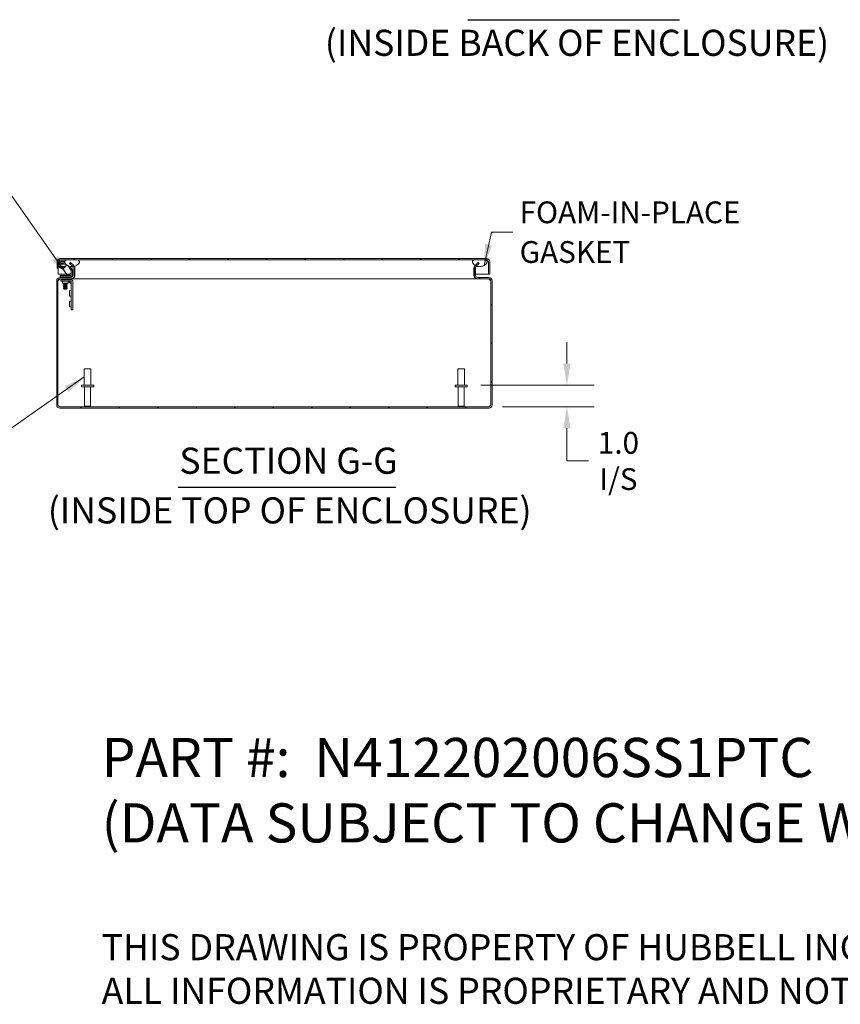
# Model space of a CAD drawing. Units: inches. Extents: x 6 to 163, y 3 to 99.
# Drawn here: x 95 to 132, y 3 to 48 of the extents above; entities that cross this region are included whole.
import ezdxf

# ---------------------------------------------------------------- set-up
doc = ezdxf.new("R2010")
doc.units = ezdxf.units.IN
doc.header["$LTSCALE"] = 10
doc.header["$MEASUREMENT"] = 0
for name, color, linetype, lineweight in [('Dimension (ANSI)', 7, 'Continuous', 5), ('Hatch (ANSI)', 7, 'Continuous', 5), ('Symbol (ANSI)', 7, 'Continuous', 5), ('Visible (ANSI)', 7, 'Continuous', 5)]:
    doc.layers.add(name, color=color, linetype=linetype, lineweight=lineweight)
doc.styles.add('DEFAULT-ANSI', font='tahoma.ttf')
doc.styles.add('Note Text (ANSI)', font='RomanS.shx')
doc.styles.add('ROMANS', font='romans.shx')
doc.styles.add('Text Style168', font='tahoma.ttf')
doc.dimstyles.new('Default (ANSI)', dxfattribs={"dimscale": 10, "dimtxt": 0.1, "dimasz": 0.098425, "dimexe": 0.125, "dimexo": 0.0625, "dimgap": 0.031496, "dimtad": 0, "dimtih": 1, "dimtoh": 1, "dimrnd": 1e-08, "dimzin": 0, "dimdsep": 46, "dimtxsty": 'ROMANS', "dimcen": 0.09, "dimdle": 0.393701, "dimclrd": 256, "dimclre": 256, "dimclrt": 256, "dimadec": 0, "dimazin": 0, "dimtfac": 1, "dimtofl": 0, "dimtmove": 0, "dimatfit": 3, "dimfxl": 1, "dimtolj": 1, "dimtzin": 0, "dimlwd": -1, "dimlwe": -1, "dimarcsym": 0})
doc.dimstyles.new('Default (ANSI)$7', dxfattribs={"dimscale": 10, "dimtxt": 0.1, "dimasz": 0.098425, "dimexe": 0.125, "dimexo": 0.0625, "dimgap": 0.031496, "dimtad": 0, "dimtih": 1, "dimtoh": 1, "dimrnd": 1e-08, "dimzin": 0, "dimdsep": 46, "dimtxsty": 'ROMANS', "dimcen": 0.09, "dimdle": 0.393701, "dimclrd": 256, "dimclre": 256, "dimclrt": 256, "dimadec": 0, "dimazin": 0, "dimtfac": 1, "dimtofl": 0, "dimtmove": 0, "dimatfit": 3, "dimfxl": 1, "dimtolj": 1, "dimtzin": 0, "dimlwd": -1, "dimlwe": -1, "dimarcsym": 0})

# ---------------------------------------------------------------- blocks, each defined once
blk = doc.blocks.new('*D12')
at = {"layer": 'Defpoints', "color": 0, "transparency": 16777216}
for p in [(115.261, 31.366), (119.838, 31.366), (116.247, 30.366)]:
    blk.add_point(p, dxfattribs=at)
at = {"layer": 'Dimension (ANSI)', "transparency": 16777216}
for p, q in [((119.838, 32.35), (119.838, 33.334)), ((115.886, 31.366), (121.088, 31.366)), ((116.872, 30.366), (121.088, 30.366)), ((119.838, 29.381), (119.838, 28.397)), ((119.838, 27.877), (119.838, 28.397)), ((120.822, 27.877), (119.838, 27.877))]:
    blk.add_line(p, q, dxfattribs=at)
for points in [[(119.674, 32.35), (120.002, 32.35), (119.838, 31.366)], [(119.674, 29.381), (120.002, 29.381), (119.838, 30.366)]]:
    blk.add_solid(points, dxfattribs=at)
at = {"layer": 'Dimension (ANSI)', "transparency": 16777216, "insert": (122.205, 27.877), "char_height": 1, "attachment_point": 5, "style": 'ROMANS'}
blk.add_mtext('\\A1;\\fromans|b0|i0;\\H1.0000;1.0\\P\\fromans|b0|i0;\\H1.0000;I/S', dxfattribs=at)

msp = doc.modelspace()

# ---------------------------------------------------------------- hatches: boundary and pattern name
at = {"layer": 'Hatch (ANSI)'}
h = msp.add_hatch(dxfattribs=at)
h.set_pattern_fill('ANSI31', color=256, scale=10, angle=90, style=0)
edge = h.paths.add_edge_path()
edge.add_line((116.232, 37.0254), (116.232, 36.4631))
edge.add_line((116.232, 36.4631), (116.291, 36.4631))
edge.add_line((116.291, 36.4631), (116.291, 37.0254))
edge.add_ellipse((116.1383, 37.0254), major_axis=(0.1527, 0), ratio=1, start_angle=0, end_angle=90)
edge.add_line((116.1383, 37.1781), (96.5688, 37.1781))
edge.add_ellipse((96.5688, 37.0254), major_axis=(0, 0.1527), ratio=1, start_angle=0, end_angle=90)
edge.add_line((96.416, 37.0254), (96.416, 36.7131))
edge.add_line((96.416, 36.7131), (96.475, 36.7131))
edge.add_line((96.475, 36.7131), (96.475, 37.0254))
edge.add_ellipse((96.5688, 37.0254), major_axis=(-0.0937, 0), ratio=1, start_angle=270, end_angle=360, ccw=False)
edge.add_line((96.5688, 37.1191), (96.8535, 37.1191))
edge.add_line((96.8535, 37.1191), (97.3573, 37.1191))
edge.add_line((97.3573, 37.1191), (115.5815, 37.1191))
edge.add_line((115.5815, 37.1191), (116.0853, 37.1191))
edge.add_line((116.0853, 37.1191), (116.1383, 37.1191))
edge.add_ellipse((116.1383, 37.0254), major_axis=(0, 0.0937), ratio=1, start_angle=270, end_angle=360, ccw=False)
h = msp.add_hatch(dxfattribs=at)
h.set_pattern_fill('ANSI31', color=256, scale=10, angle=15, style=0)
edge = h.paths.add_edge_path()
edge.add_spline(control_points=[(115.5815, 37.1191), (115.5631, 37.1114), (115.5448, 37.1013), (115.5208, 37.08), (115.5128, 37.0707), (115.5018, 37.0503), (115.4986, 37.04), (115.4962, 37.0168), (115.4977, 37.0044), (115.5062, 36.9755), (115.5155, 36.9585), (115.549, 36.9151), (115.579, 36.8896), (115.6186, 36.8658), (115.623, 36.8633), (115.6276, 36.8608)], knot_values=[-2.5466789, -2.5466789, -2.5466789, -2.5466789, -2.3643215, -2.3643215, -2.2528402, -2.2528402, -2.1526214, -2.1526214, -2.0384246, -2.0384246, -1.8773454, -1.8773454, -1.6152876, -1.6152876, -1.5835676, -1.5835676, -1.5835676, -1.5835676], degree=3, periodic=0)
edge.add_spline(control_points=[(115.6276, 36.8608), (115.6447, 36.8514), (115.6639, 36.8424), (115.6847, 36.8347)], knot_values=[-1.5835676, -1.5835676, -1.5835676, -1.5835676, -1.4638799, -1.4638799, -1.4638799, -1.4638799], degree=3, periodic=0)
edge.add_spline(control_points=[(115.6847, 36.8347), (115.7089, 36.8258), (115.7353, 36.8185), (115.8197, 36.8046), (115.8767, 36.8066), (115.9895, 36.8334), (116.0381, 36.8576), (116.1013, 36.9016), (116.1239, 36.9227), (116.1505, 36.9581), (116.1592, 36.973), (116.1681, 36.9999), (116.1701, 37.0114), (116.1694, 37.0339), (116.1669, 37.0444), (116.157, 37.0662), (116.149, 37.0765), (116.1241, 37.0999), (116.1047, 37.1108), (116.0853, 37.1191)], knot_values=[-1.4638799, -1.4638799, -1.4638799, -1.4638799, -1.3254309, -1.3254309, -1.0539756, -1.0539756, -0.7695351, -0.7695351, -0.5603969, -0.5603969, -0.4324948, -0.4324948, -0.3438911, -0.3438911, -0.260501, -0.260501, -0.1610201, -0.1610201, 0, 0, 0, 0], degree=3, periodic=0)
edge.add_line((116.0853, 37.1191), (115.5815, 37.1191))
edge = h.paths.add_edge_path()
edge.add_spline(control_points=[(96.8535, 37.1191), (96.8349, 37.1112), (96.8164, 37.1009), (96.7924, 37.0793), (96.7845, 37.07), (96.7736, 37.0496), (96.7705, 37.0394), (96.7682, 37.0162), (96.7698, 37.0039), (96.7784, 36.9752), (96.7877, 36.9582), (96.8216, 36.9147), (96.8519, 36.8892), (96.9269, 36.8445), (96.9778, 36.8233), (97.0708, 36.8082), (97.1042, 36.8068), (97.1375, 36.8093)], knot_values=[-2.5560126, -2.5560126, -2.5560126, -2.5560126, -2.3705826, -2.3705826, -2.258868, -2.258868, -2.1586548, -2.1586548, -2.0443571, -2.0443571, -1.8826408, -1.8826408, -1.6176236, -1.6176236, -1.3257012, -1.3257012, -1.1641434, -1.1641434, -1.1641434, -1.1641434], degree=3, periodic=0)
edge.add_spline(control_points=[(97.1375, 36.8093), (97.1583, 36.8109), (97.179, 36.8139), (97.1994, 36.8185)], knot_values=[-1.1641434, -1.1641434, -1.1641434, -1.1641434, -1.0630774, -1.0630774, -1.0630774, -1.0630774], degree=3, periodic=0)
edge.add_spline(control_points=[(97.1994, 36.8185), (97.2014, 36.819), (97.2033, 36.8194), (97.2624, 36.8336), (97.3107, 36.8576), (97.3735, 36.9016), (97.3961, 36.9226), (97.4226, 36.9581), (97.4313, 36.9731), (97.4402, 37.0002), (97.4421, 37.0117), (97.4413, 37.0343), (97.4389, 37.0449), (97.4289, 37.0667), (97.4209, 37.0769), (97.396, 37.1002), (97.3767, 37.111), (97.3573, 37.1191)], knot_values=[-1.0630774, -1.0630774, -1.0630774, -1.0630774, -1.0533977, -1.0533977, -0.7699695, -0.7699695, -0.5610891, -0.5610891, -0.4326512, -0.4326512, -0.3434842, -0.3434842, -0.259777, -0.259777, -0.1602931, -0.1602931, 0, 0, 0, 0], degree=3, periodic=0)
edge.add_line((97.3573, 37.1191), (96.8535, 37.1191))
h = msp.add_hatch(dxfattribs=at)
h.set_pattern_fill('ANSI31', color=256, scale=10, style=0)
edge = h.paths.add_edge_path()
edge.add_ellipse((97.0594, 36.7573), major_axis=(0.1528, 0), ratio=1, start_angle=0, end_angle=23.61468)
edge.add_ellipse((97.0594, 36.7573), major_axis=(0.14, 0.0612), ratio=1, start_angle=0, end_angle=21.38532)
edge.add_line((97.1675, 36.8654), (97.0354, 36.9974))
edge.add_line((97.0354, 36.9974), (96.9937, 36.9557))
edge.add_line((96.9937, 36.9557), (97.1257, 36.8236))
edge.add_ellipse((97.0594, 36.7573), major_axis=(0.0663, 0.0663), ratio=1, start_angle=348.65251, end_angle=360, ccw=False)
edge.add_ellipse((97.0594, 36.7573), major_axis=(0.078, 0.052), ratio=1, start_angle=326.34749, end_angle=360, ccw=False)
edge.add_line((97.1532, 36.7573), (97.1532, 36.4004))
edge.add_ellipse((97.0594, 36.4004), major_axis=(0.0938, 0), ratio=1, start_angle=270, end_angle=360, ccw=False)
edge.add_line((97.0594, 36.3066), (96.5524, 36.3066))
edge.add_ellipse((96.5524, 36.1539), major_axis=(0, 0.1528), ratio=1, start_angle=0, end_angle=90)
edge.add_line((96.3997, 36.1539), (96.3997, 30.4594))
edge.add_ellipse((96.5524, 30.4594), major_axis=(-0.1527, 0), ratio=1, start_angle=0, end_angle=90)
edge.add_line((96.5524, 30.3066), (116.2469, 30.3066))
edge.add_ellipse((116.2469, 30.4594), major_axis=(0, -0.1527), ratio=1, start_angle=0, end_angle=90)
edge.add_line((116.3997, 30.4594), (116.3997, 36.1539))
edge.add_ellipse((116.2469, 36.1539), major_axis=(0.1528, 0), ratio=1, start_angle=0, end_angle=90)
edge.add_line((116.2469, 36.3066), (115.7399, 36.3066))
edge.add_ellipse((115.7399, 36.4004), major_axis=(0, -0.0938), ratio=1, start_angle=270, end_angle=360, ccw=False)
edge.add_line((115.6462, 36.4004), (115.6462, 36.7573))
edge.add_ellipse((115.7399, 36.7573), major_axis=(-0.0938, 0), ratio=1, start_angle=315, end_angle=360, ccw=False)
edge.add_line((115.6736, 36.8236), (115.6847, 36.8347))
edge.add_line((115.6847, 36.8347), (115.8057, 36.9557))
edge.add_line((115.8057, 36.9557), (115.764, 36.9974))
edge.add_line((115.764, 36.9974), (115.6319, 36.8654))
edge.add_ellipse((115.7399, 36.7573), major_axis=(-0.108, 0.108), ratio=1, start_angle=0, end_angle=2.36638)
edge.add_ellipse((115.7399, 36.7573), major_axis=(-0.1124, 0.1035), ratio=1, start_angle=0, end_angle=42.63362)
edge.add_line((115.5872, 36.7573), (115.5872, 36.4004))
edge.add_ellipse((115.7399, 36.4004), major_axis=(-0.1528, 0), ratio=1, start_angle=0, end_angle=90)
edge.add_line((115.7399, 36.2476), (116.2469, 36.2476))
edge.add_ellipse((116.2469, 36.1539), major_axis=(0, 0.0938), ratio=1, start_angle=270, end_angle=360, ccw=False)
edge.add_line((116.3407, 36.1539), (116.3407, 30.4594))
edge.add_ellipse((116.2469, 30.4594), major_axis=(0.0937, 0), ratio=1, start_angle=270, end_angle=360, ccw=False)
edge.add_line((116.2469, 30.3656), (96.5524, 30.3656))
edge.add_ellipse((96.5524, 30.4594), major_axis=(0, -0.0937), ratio=1, start_angle=270, end_angle=360, ccw=False)
edge.add_line((96.4587, 30.4594), (96.4587, 36.1539))
edge.add_ellipse((96.5524, 36.1539), major_axis=(-0.0938, 0), ratio=1, start_angle=270, end_angle=360, ccw=False)
edge.add_line((96.5524, 36.2476), (97.0594, 36.2476))
edge.add_ellipse((97.0594, 36.4004), major_axis=(0, -0.1528), ratio=1, start_angle=0, end_angle=90)
edge.add_line((97.2122, 36.4004), (97.2122, 36.7573))

# ---------------------------------------------------------------- linework, layer by layer
at = {"layer": 'Symbol (ANSI)', "lineweight": 30}
for p, q in [((115.2821, 48.1514), (125.0027, 48.1514)), ((101.9734, 26.6691), (111.976, 26.6691))]:
    msp.add_line(p, q, dxfattribs=at)
at = {"layer": 'Visible (ANSI)'}
for p, q in [((116.1383, 37.1781), (96.5688, 37.1781)), ((96.5688, 37.1191), (116.1383, 37.1191)), ((97.3573, 37.1191), (96.8535, 37.1191)), ((116.0853, 37.1191), (115.5815, 37.1191)), ((96.416, 37.0254), (96.416, 36.7131)), ((96.416, 36.7131), (96.475, 36.7131)), ((96.475, 36.7131), (96.475, 37.0254)), ((96.4757, 37.0254), (96.4757, 36.4631)), ((96.4761, 37.0315), (96.4968, 36.9142)), ((96.5248, 36.7687), (96.5262, 36.7952)), ((96.5458, 36.7676), (96.5248, 36.7687)), ((96.5467, 36.9716), (96.5343, 37.0417)), ((96.5497, 37.0601), (96.7792, 37.0601)), ((96.5862, 36.8119), (96.5862, 36.8113)), ((96.7041, 36.9514), (96.7543, 36.9243)), ((96.7783, 36.9784), (96.7322, 37.0033)), ((96.828, 36.8844), (96.9282, 36.8303)), ((96.943, 36.8166), (97.063, 36.6318)), ((97.0354, 36.9974), (96.9937, 36.9557)), ((96.9937, 36.9557), (97.1257, 36.8236)), ((97.1125, 36.664), (97.0122, 36.8185)), ((97.1675, 36.8654), (97.0354, 36.9974)), ((97.1383, 36.8081), (97.1057, 36.8081)), ((97.1532, 36.7573), (97.1532, 36.4004)), ((97.2321, 36.8081), (97.2035, 36.8081)), ((97.2122, 36.4004), (97.2122, 36.7573)), ((97.233, 36.4004), (97.233, 36.7573)), ((115.5663, 36.7573), (115.5663, 36.4004)), ((115.5872, 36.7573), (115.5872, 36.4004)), ((115.764, 36.9974), (115.6319, 36.8654)), ((115.6462, 36.4004), (115.6462, 36.7573)), ((115.833, 36.8081), (115.6611, 36.8081)), ((115.6736, 36.8236), (115.8057, 36.9557)), ((115.8057, 36.9557), (115.764, 36.9974)), ((116.2313, 37.0254), (116.2313, 36.4631)), ((116.232, 37.0254), (116.232, 36.4631)), ((116.291, 36.4631), (116.291, 37.0254)), ((96.4757, 36.4631), (97.0161, 36.4631)), ((97.0594, 36.3066), (96.5524, 36.3066)), ((96.5524, 36.2476), (97.0594, 36.2476)), ((96.6907, 36.3967), (96.5657, 36.3967)), ((96.5657, 36.3376), (96.5657, 36.3967)), ((96.5657, 36.3376), (96.6907, 36.3376)), ((96.7216, 36.2016), (96.5966, 36.2016)), ((96.5966, 36.1307), (96.5966, 36.2016)), ((96.6986, 36.3066), (96.6717, 36.3376)), ((97.0427, 36.3967), (96.6907, 36.3967)), ((96.6907, 36.3376), (97.0427, 36.3376)), ((96.7177, 36.2476), (96.7177, 36.2473)), ((96.8817, 36.2473), (96.7177, 36.2473)), ((96.7344, 36.2383), (96.7177, 36.2473)), ((96.7344, 36.2313), (96.7177, 36.2223)), ((96.7177, 36.2223), (96.8817, 36.2223)), ((96.7177, 36.2223), (96.7177, 36.2173)), ((96.8817, 36.2173), (96.7177, 36.2173)), ((96.7344, 36.2083), (96.7177, 36.2173)), ((96.7216, 36.2016), (97.0569, 36.2016)), ((96.865, 36.2383), (96.7344, 36.2383)), ((96.7344, 36.2313), (96.7344, 36.2383)), ((96.865, 36.2313), (96.7344, 36.2313)), ((96.865, 36.2083), (96.7344, 36.2083)), ((96.7344, 36.2016), (96.7344, 36.2083)), ((96.865, 36.2383), (96.8817, 36.2473)), ((96.865, 36.2313), (96.865, 36.2383)), ((96.865, 36.2313), (96.8817, 36.2223)), ((96.865, 36.2083), (96.8817, 36.2173)), ((96.865, 36.2016), (96.865, 36.2083)), ((96.8817, 36.2476), (96.8817, 36.2473)), ((96.8817, 36.2223), (96.8817, 36.2173)), ((96.9008, 36.3066), (96.9277, 36.3376)), ((96.9643, 36.4113), (97.055, 36.502)), ((97.042, 36.4631), (97.042, 36.4631)), ((97.0594, 36.2476), (97.0803, 36.2476)), ((97.0696, 36.6095), (97.0696, 36.4236)), ((97.0803, 36.2476), (97.0803, 36.249)), ((115.7191, 36.2476), (97.0803, 36.2476)), ((97.1287, 36.4236), (97.1287, 36.6095)), ((97.1287, 36.4631), (97.1532, 36.4631)), ((97.2122, 36.4631), (97.233, 36.4631)), ((115.5663, 36.4631), (115.5872, 36.4631)), ((115.6462, 36.4631), (116.2313, 36.4631)), ((115.7191, 36.249), (115.7191, 36.2476)), ((115.7399, 36.2476), (115.7191, 36.2476)), ((116.2469, 36.3066), (115.7399, 36.3066)), ((115.7399, 36.2476), (116.2469, 36.2476)), ((116.232, 36.4631), (116.291, 36.4631)), ((96.3997, 36.1539), (96.3997, 30.4594)), ((96.4587, 30.4594), (96.4587, 36.1539)), ((96.4594, 30.4594), (96.4594, 36.1539)), ((96.5966, 36.1307), (96.7216, 36.1307)), ((96.6747, 36.0526), (96.6747, 36.0839)), ((96.6747, 36.0526), (96.9247, 36.0526)), ((96.7344, 36.0513), (96.7177, 36.0423)), ((96.7177, 36.0423), (96.8817, 36.0423)), ((96.7177, 36.0423), (96.7177, 36.0373)), ((96.8817, 36.0373), (96.7177, 36.0373)), ((96.7344, 36.0283), (96.7177, 36.0373)), ((96.7344, 36.0213), (96.7177, 36.0123)), ((96.7177, 36.0123), (96.8817, 36.0123)), ((96.7177, 36.0123), (96.7177, 36.0073)), ((96.8817, 36.0073), (96.7177, 36.0073)), ((96.7344, 35.9983), (96.7177, 36.0073)), ((96.7344, 35.9913), (96.7177, 35.9823)), ((96.7177, 35.9823), (96.8817, 35.9823)), ((96.7177, 35.9823), (96.7177, 35.9773)), ((96.8817, 35.9773), (96.7177, 35.9773)), ((96.7344, 35.9683), (96.7177, 35.9773)), ((96.7344, 35.9613), (96.7177, 35.9523)), ((96.7177, 35.9523), (96.8817, 35.9523)), ((96.7177, 35.9523), (96.7177, 35.9473)), ((96.8817, 35.9473), (96.7177, 35.9473)), ((96.7344, 35.9383), (96.7177, 35.9473)), ((96.7344, 35.9313), (96.7177, 35.9223)), ((96.7177, 35.9223), (96.8817, 35.9223)), ((96.7177, 35.9223), (96.7177, 35.9173)), ((96.8817, 35.9173), (96.7177, 35.9173)), ((96.7344, 35.9083), (96.7177, 35.9173)), ((96.7344, 35.9013), (96.7177, 35.8923)), ((96.7177, 35.8923), (96.8817, 35.8923)), ((96.7177, 35.8923), (96.7177, 35.8873)), ((96.8817, 35.8873), (96.7177, 35.8873)), ((96.7344, 35.8783), (96.7177, 35.8873)), ((96.7344, 35.8713), (96.7177, 35.8623)), ((96.7177, 35.8623), (96.8817, 35.8623)), ((96.7177, 35.8623), (96.7177, 35.8573)), ((96.8817, 35.8573), (96.7177, 35.8573)), ((96.7344, 35.8483), (96.7177, 35.8573)), ((96.7344, 35.8413), (96.7177, 35.8323)), ((96.7177, 35.8323), (96.8817, 35.8323)), ((96.7177, 35.8323), (96.7177, 35.8273)), ((96.8817, 35.8273), (96.7177, 35.8273)), ((96.7344, 35.8183), (96.7177, 35.8273)), ((96.7344, 35.8113), (96.7177, 35.8023)), ((96.7177, 35.8023), (96.8817, 35.8023)), ((96.7177, 35.8023), (96.7177, 35.7973)), ((96.8817, 35.7973), (96.7177, 35.7973)), ((96.7344, 35.7883), (96.7177, 35.7973)), ((97.0569, 36.1307), (96.7216, 36.1307)), ((96.7344, 35.7813), (96.7297, 35.7788)), ((96.8697, 35.7788), (96.7297, 35.7788)), ((96.7368, 35.7717), (96.7297, 35.7788)), ((96.7344, 36.0513), (96.7344, 36.0526)), ((96.865, 36.0513), (96.7344, 36.0513)), ((96.865, 36.0283), (96.7344, 36.0283)), ((96.7344, 36.0213), (96.7344, 36.0283)), ((96.865, 36.0213), (96.7344, 36.0213)), ((96.865, 35.9983), (96.7344, 35.9983)), ((96.7344, 35.9913), (96.7344, 35.9983)), ((96.865, 35.9913), (96.7344, 35.9913)), ((96.865, 35.9683), (96.7344, 35.9683)), ((96.7344, 35.9613), (96.7344, 35.9683)), ((96.865, 35.9613), (96.7344, 35.9613)), ((96.865, 35.9383), (96.7344, 35.9383)), ((96.7344, 35.9313), (96.7344, 35.9383)), ((96.865, 35.9313), (96.7344, 35.9313)), ((96.865, 35.9083), (96.7344, 35.9083)), ((96.7344, 35.9013), (96.7344, 35.9083)), ((96.865, 35.9013), (96.7344, 35.9013)), ((96.865, 35.8783), (96.7344, 35.8783)), ((96.7344, 35.8713), (96.7344, 35.8783)), ((96.865, 35.8713), (96.7344, 35.8713)), ((96.865, 35.8483), (96.7344, 35.8483)), ((96.7344, 35.8413), (96.7344, 35.8483)), ((96.865, 35.8413), (96.7344, 35.8413)), ((96.865, 35.8183), (96.7344, 35.8183)), ((96.7344, 35.8113), (96.7344, 35.8183)), ((96.865, 35.8113), (96.7344, 35.8113)), ((96.865, 35.7883), (96.7344, 35.7883)), ((96.7344, 35.7813), (96.7344, 35.7883)), ((96.865, 35.7813), (96.7344, 35.7813)), ((96.7368, 35.7717), (96.8626, 35.7717)), ((96.8626, 35.7717), (96.8697, 35.7788)), ((96.865, 36.0513), (96.865, 36.0526)), ((96.865, 36.0513), (96.8817, 36.0423)), ((96.865, 36.0283), (96.8817, 36.0373)), ((96.865, 36.0213), (96.865, 36.0283)), ((96.865, 36.0213), (96.8817, 36.0123)), ((96.865, 35.9983), (96.8817, 36.0073)), ((96.865, 35.9913), (96.865, 35.9983)), ((96.865, 35.9913), (96.8817, 35.9823)), ((96.865, 35.9683), (96.8817, 35.9773)), ((96.865, 35.9613), (96.865, 35.9683)), ((96.865, 35.9613), (96.8817, 35.9523)), ((96.865, 35.9383), (96.8817, 35.9473)), ((96.865, 35.9313), (96.865, 35.9383)), ((96.865, 35.9313), (96.8817, 35.9223)), ((96.865, 35.9083), (96.8817, 35.9173)), ((96.865, 35.9013), (96.865, 35.9083)), ((96.865, 35.9013), (96.8817, 35.8923)), ((96.865, 35.8783), (96.8817, 35.8873)), ((96.865, 35.8713), (96.865, 35.8783)), ((96.865, 35.8713), (96.8817, 35.8623)), ((96.865, 35.8483), (96.8817, 35.8573)), ((96.865, 35.8413), (96.865, 35.8483)), ((96.865, 35.8413), (96.8817, 35.8323)), ((96.865, 35.8183), (96.8817, 35.8273)), ((96.865, 35.8113), (96.865, 35.8183)), ((96.865, 35.8113), (96.8817, 35.8023)), ((96.865, 35.7883), (96.8817, 35.7973)), ((96.865, 35.7813), (96.865, 35.7883)), ((96.865, 35.7813), (96.8697, 35.7788)), ((96.8817, 36.0423), (96.8817, 36.0373)), ((96.8817, 36.0123), (96.8817, 36.0073)), ((96.8817, 35.9823), (96.8817, 35.9773)), ((96.8817, 35.9523), (96.8817, 35.9473)), ((96.8817, 35.9223), (96.8817, 35.9173)), ((96.8817, 35.8923), (96.8817, 35.8873)), ((96.8817, 35.8623), (96.8817, 35.8573)), ((96.8817, 35.8323), (96.8817, 35.8273)), ((96.8817, 35.8023), (96.8817, 35.7973)), ((96.9247, 36.0526), (96.9247, 36.0839)), ((97.0726, 36.0092), (96.9543, 36.1275)), ((97.0726, 34.9516), (97.0726, 36.1151)), ((97.1434, 36.1151), (97.1434, 34.9516)), ((116.34, 30.4594), (116.34, 36.1539)), ((116.3407, 36.1539), (116.3407, 30.4594)), ((116.3997, 30.4594), (116.3997, 36.1539)), ((96.9944, 35.7016), (96.9944, 35.4516)), ((96.9944, 35.7016), (97.0257, 35.7016)), ((96.9944, 35.4516), (97.0257, 35.4516)), ((96.9944, 35.2016), (96.9944, 34.9516)), ((96.9944, 35.2016), (97.0257, 35.2016)), ((96.9944, 34.9516), (97.0257, 34.9516)), ((97.0726, 34.9516), (97.0726, 34.8266)), ((97.1434, 34.8266), (97.1434, 34.9516)), ((97.1434, 34.8266), (97.0726, 34.8266)), ((97.6697, 32.1156), (97.9697, 32.1156)), ((97.6697, 31.3656), (97.6697, 32.1156)), ((97.9697, 31.3656), (97.9697, 32.1156)), ((114.8297, 32.1156), (115.1297, 32.1156)), ((114.8297, 31.3656), (114.8297, 32.1156)), ((115.1297, 31.3656), (115.1297, 32.1156)), ((97.5382, 31.3656), (98.1012, 31.3656)), ((97.5382, 31.2806), (97.5382, 31.3656)), ((97.5382, 31.2806), (98.1012, 31.2806)), ((97.6822, 30.4006), (97.6822, 31.2806)), ((97.9572, 30.4006), (97.9572, 31.2806)), ((98.1012, 31.2806), (98.1012, 31.3656)), ((114.6982, 31.3656), (115.2612, 31.3656)), ((114.6982, 31.2806), (114.6982, 31.3656)), ((114.6982, 31.2806), (115.2612, 31.2806)), ((114.8422, 30.4006), (114.8422, 31.2806)), ((115.1172, 30.4006), (115.1172, 31.2806)), ((115.2612, 31.2806), (115.2612, 31.3656)), ((116.2469, 30.3656), (96.5524, 30.3656)), ((97.6822, 30.4006), (97.9572, 30.4006)), ((97.7172, 30.3656), (97.6822, 30.4006)), ((97.9222, 30.3656), (97.9572, 30.4006)), ((114.8422, 30.4006), (115.1172, 30.4006)), ((114.8772, 30.3656), (114.8422, 30.4006)), ((115.0822, 30.3656), (115.1172, 30.4006)), ((96.5524, 30.3066), (116.2469, 30.3066))]:
    msp.add_line(p, q, dxfattribs=at)
for centre, radius, start, end in [((96.5688, 37.0254), 0.1527, 90, 180), ((96.5688, 37.0254), 0.0937, 90, 180), ((116.1383, 37.0254), 0.1527, 0, 90), ((116.1383, 37.0254), 0.0937, 0, 90), ((96.5497, 37.0444), 0.0747, 186.91532, 190), ((96.6597, 36.8691), 0.1526, 61.61212, 158.8681), ((96.6597, 36.8691), 0.1526, 201.1319, 338.8681), ((96.5497, 37.0444), 0.0156, 90, 190), ((96.6597, 36.8691), 0.0935, 61.61212, 142.37459), ((96.6597, 36.8691), 0.0935, 217.62541, 322.37459), ((96.8234, 36.8238), 0.2953, 126.8699, 142.17347), ((96.8234, 36.8238), 0.2362, 145.6111, 147.08112), ((96.8234, 36.8238), 0.2362, 101.36668, 124.43575), ((96.6597, 36.8691), 0.0935, 37.62541, 61.61212), ((96.9087, 36.7943), 0.0409, 33, 61.61212), ((97.0287, 36.6095), 0.1, 0, 33), ((97.0594, 36.7573), 0.0938, 0, 45), ((97.0594, 36.7573), 0.1528, 0, 45), ((115.7399, 36.7573), 0.1528, 135, 180), ((115.7399, 36.7573), 0.0938, 135, 180), ((96.5524, 36.1539), 0.1528, 90, 180), ((96.5524, 36.1539), 0.0938, 90, 180), ((96.9289, 36.4467), 0.05, 270, 315), ((97.0427, 36.4236), 0.086, 270, 0), ((97.0427, 36.4236), 0.0269, 270, 0), ((97.0196, 36.5374), 0.05, 315, 0), ((97.0569, 36.1151), 0.0865, 0, 90), ((97.0594, 36.4004), 0.0938, 270, 0), ((97.0594, 36.4004), 0.1528, 270, 0), ((97.0287, 36.6095), 0.0409, 0, 33), ((97.0803, 36.4004), 0.1528, 270, 298.50186), ((97.0803, 36.4004), 0.1528, 298.50186, 307.861), ((97.0803, 36.4004), 0.1528, 307.861, 329.70497), ((97.0803, 36.4004), 0.1528, 329.70497, 0), ((115.7191, 36.4004), 0.1527, 180, 210.29503), ((115.7399, 36.4004), 0.1528, 180, 270), ((115.7191, 36.4004), 0.1527, 210.29503, 232.139), ((115.7191, 36.4004), 0.1527, 232.139, 241.49814), ((115.7399, 36.4004), 0.0938, 180, 270), ((115.7191, 36.4004), 0.1527, 241.49814, 270), ((116.2469, 36.1539), 0.1528, 0, 90), ((116.2469, 36.1539), 0.0938, 0, 90), ((96.6278, 36.0839), 0.0469, 0, 90), ((96.9716, 36.0839), 0.0469, 90, 180), ((97.0257, 35.7485), 0.0469, 270, 0), ((97.0569, 36.1151), 0.0156, 0, 90), ((97.0257, 35.4047), 0.0469, 0, 90), ((97.0257, 35.2485), 0.0469, 270, 0), ((97.0257, 34.9047), 0.0469, 0, 90), ((96.5524, 30.4594), 0.1527, 180, 270), ((96.5524, 30.4594), 0.0937, 180, 270), ((116.2469, 30.4594), 0.1527, 270, 0), ((116.2469, 30.4594), 0.0937, 270, 0)]:
    msp.add_arc(centre, radius, start, end, dxfattribs=at)
for points, knots in [([(96.8535, 37.1191), (96.8349, 37.1112), (96.8164, 37.1009), (96.7924, 37.0793), (96.7845, 37.07), (96.7736, 37.0496), (96.7705, 37.0394), (96.7682, 37.0162), (96.7698, 37.0039), (96.7784, 36.9752), (96.7877, 36.9582), (96.8216, 36.9147), (96.8519, 36.8892), (96.9269, 36.8445), (96.9778, 36.8233), (97.0935, 36.8046), (97.1503, 36.8067), (97.2624, 36.8336), (97.3107, 36.8576), (97.3735, 36.9016), (97.3961, 36.9226), (97.4226, 36.9581), (97.4313, 36.9731), (97.4402, 37.0002), (97.4421, 37.0117), (97.4413, 37.0343), (97.4389, 37.0449), (97.4289, 37.0667), (97.4209, 37.0769), (97.396, 37.1002), (97.3767, 37.111), (97.3573, 37.1191)], [-2.5560126, -2.5560126, -2.5560126, -2.5560126, -2.3705826, -2.3705826, -2.258868, -2.258868, -2.1586548, -2.1586548, -2.0443571, -2.0443571, -1.8826408, -1.8826408, -1.6176236, -1.6176236, -1.3257012, -1.3257012, -1.0533977, -1.0533977, -0.7699695, -0.7699695, -0.5610891, -0.5610891, -0.4326512, -0.4326512, -0.3434842, -0.3434842, -0.259777, -0.259777, -0.1602931, -0.1602931, 0, 0, 0, 0]), ([(115.5815, 37.1191), (115.5631, 37.1114), (115.5448, 37.1013), (115.5208, 37.08), (115.5128, 37.0707), (115.5018, 37.0503), (115.4986, 37.04), (115.4962, 37.0168), (115.4977, 37.0044), (115.5062, 36.9755), (115.5155, 36.9585), (115.549, 36.9151), (115.579, 36.8896), (115.6534, 36.845), (115.7042, 36.8236), (115.8197, 36.8046), (115.8767, 36.8066), (115.9895, 36.8334), (116.0381, 36.8576), (116.1013, 36.9016), (116.1239, 36.9227), (116.1505, 36.9581), (116.1592, 36.973), (116.1681, 36.9999), (116.1701, 37.0114), (116.1694, 37.0339), (116.1669, 37.0444), (116.157, 37.0662), (116.149, 37.0765), (116.1241, 37.0999), (116.1047, 37.1108), (116.0853, 37.1191)], [-2.5466789, -2.5466789, -2.5466789, -2.5466789, -2.3643215, -2.3643215, -2.2528402, -2.2528402, -2.1526214, -2.1526214, -2.0384246, -2.0384246, -1.8773454, -1.8773454, -1.6152876, -1.6152876, -1.3254309, -1.3254309, -1.0539756, -1.0539756, -0.7695351, -0.7695351, -0.5603969, -0.5603969, -0.4324948, -0.4324948, -0.3438911, -0.3438911, -0.260501, -0.260501, -0.1610201, -0.1610201, 0, 0, 0, 0]), ([(116.1383, 37.1191), (116.1605, 37.1191), (116.1828, 37.0974), (116.205, 37.0656), (116.2138, 37.0531), (116.2225, 37.0392), (116.2313, 37.0254)], [0, 0, 0, 0, 1.1271971, 1.1271971, 1.1271971, 1.5707963, 1.5707963, 1.5707963, 1.5707963]), ([(96.4999, 36.8141), (96.4939, 36.8314), (96.4908, 36.8499), (96.4906, 36.887), (96.4937, 36.9062), (96.4999, 36.9241)], [0, 0, 0, 0, 0.13918808, 0.13918808, 0.28328017, 0.28328017, 0.28328017, 0.28328017]), ([(96.4999, 36.9241), (96.4999, 36.9241), (96.5014, 36.9241), (96.5092, 36.9241), (96.5172, 36.9241), (96.5369, 36.9241), (96.5472, 36.9241), (96.5714, 36.9241), (96.5825, 36.9241), (96.5996, 36.9241), (96.6084, 36.9241), (96.6285, 36.9241), (96.6406, 36.9241), (96.6545, 36.9241), (96.6571, 36.9241), (96.6597, 36.9241)], [0.42402656, 0.42402656, 0.42402656, 0.42402656, 0.55765721, 0.55765721, 0.75493808, 0.75493808, 0.89621291, 0.89621291, 1.02240189, 1.02240189, 1.14336763, 1.14336763, 1.30135657, 1.30135657, 1.3374969, 1.3374969, 1.3374969, 1.3374969]), ([(96.6597, 36.8141), (96.6571, 36.8141), (96.6545, 36.8141), (96.6405, 36.8141), (96.6285, 36.8141), (96.6084, 36.8141), (96.5996, 36.8141), (96.5824, 36.8141), (96.5714, 36.8141), (96.5472, 36.8141), (96.5369, 36.8141), (96.5172, 36.8141), (96.5091, 36.8141), (96.5014, 36.8141), (96.4999, 36.8141), (96.4999, 36.8141)], [0, 0, 0, 0, 0.01987028, 0.01987028, 0.10623361, 0.10623361, 0.17236912, 0.17236912, 0.24137513, 0.24137513, 0.31856523, 0.31856523, 0.42642835, 0.42642835, 0.49924393, 0.49924393, 0.49924393, 0.49924393]), ([(96.5537, 36.9241), (96.5641, 36.9242), (96.5729, 36.9244), (96.5862, 36.926), (96.591, 36.9273), (96.5927, 36.9292), (96.5927, 36.9292), (96.5927, 36.9292)], [0.61746531, 0.61746531, 0.61746531, 0.61746531, 0.72242676, 0.72242676, 0.82703513, 0.82703513, 0.82736394, 0.82736394, 0.82736394, 0.82736394]), ([(96.5927, 36.809), (96.5919, 36.8099), (96.5904, 36.8107), (96.584, 36.8127), (96.5772, 36.8134), (96.5641, 36.814), (96.5591, 36.8141), (96.5537, 36.8141)], [0.85111276, 0.85111276, 0.85111276, 0.85111276, 0.90093431, 0.90093431, 1.00620864, 1.00620864, 1.06107454, 1.06107454, 1.06107454, 1.06107454]), ([(96.7267, 36.9292), (96.7258, 36.9302), (96.7248, 36.9312), (96.721, 36.9351), (96.7174, 36.9385), (96.7073, 36.9458), (96.701, 36.9498), (96.6872, 36.9549), (96.6823, 36.9564), (96.6716, 36.9585), (96.6655, 36.9591), (96.6538, 36.9591), (96.6478, 36.9585), (96.637, 36.9564), (96.6322, 36.9549), (96.6184, 36.9498), (96.6121, 36.9458), (96.602, 36.9385), (96.5984, 36.9351), (96.5945, 36.9312), (96.5935, 36.9302), (96.5927, 36.9292)], [-0.91422186, -0.91422186, -0.91422186, -0.91422186, -0.86484107, -0.86484107, -0.75049363, -0.75049363, -0.63614619, -0.63614619, -0.59145708, -0.59145708, -0.54676797, -0.54676797, -0.50207886, -0.50207886, -0.45738975, -0.45738975, -0.34304231, -0.34304231, -0.22869488, -0.22869488, -0.17931408, -0.17931408, -0.17931408, -0.17931408]), ([(96.5927, 36.809), (96.5935, 36.8081), (96.5945, 36.807), (96.5984, 36.8031), (96.602, 36.7998), (96.6121, 36.7925), (96.6184, 36.7885), (96.6322, 36.7833), (96.637, 36.7818), (96.6478, 36.7797), (96.6538, 36.7791), (96.6655, 36.7791), (96.6716, 36.7797), (96.6823, 36.7818), (96.6872, 36.7833), (96.701, 36.7885), (96.7073, 36.7925), (96.7174, 36.7998), (96.721, 36.8031), (96.7248, 36.807), (96.7258, 36.8081), (96.7267, 36.809)], [-0.91422186, -0.91422186, -0.91422186, -0.91422186, -0.86484107, -0.86484107, -0.75049363, -0.75049363, -0.63614619, -0.63614619, -0.59145708, -0.59145708, -0.54676797, -0.54676797, -0.50207886, -0.50207886, -0.45738975, -0.45738975, -0.34304231, -0.34304231, -0.22869488, -0.22869488, -0.17931408, -0.17931408, -0.17931408, -0.17931408]), ([(96.6597, 36.9241), (96.6623, 36.9241), (96.6649, 36.9241), (96.6788, 36.9241), (96.6909, 36.9241), (96.711, 36.9241), (96.7198, 36.9241), (96.7369, 36.9241), (96.748, 36.9241), (96.7722, 36.9241), (96.7825, 36.9241), (96.8022, 36.9241), (96.8102, 36.9241), (96.8152, 36.9241), (96.8155, 36.9241), (96.8158, 36.9241)], [0, 0, 0, 0, 0.01987028, 0.01987028, 0.10623361, 0.10623361, 0.17236912, 0.17236912, 0.24137513, 0.24137513, 0.31856523, 0.31856523, 0.42642835, 0.42642835, 0.43407382, 0.43407382, 0.43407382, 0.43407382]), ([(96.8195, 36.8141), (96.8195, 36.8141), (96.818, 36.8141), (96.8102, 36.8141), (96.8021, 36.8141), (96.7825, 36.8141), (96.7722, 36.8141), (96.7479, 36.8141), (96.7369, 36.8141), (96.7197, 36.8141), (96.711, 36.8141), (96.6909, 36.8141), (96.6788, 36.8141), (96.6649, 36.8141), (96.6623, 36.8141), (96.6597, 36.8141)], [0.42402656, 0.42402656, 0.42402656, 0.42402656, 0.55765721, 0.55765721, 0.75493808, 0.75493808, 0.89621291, 0.89621291, 1.02240189, 1.02240189, 1.14336763, 1.14336763, 1.30135657, 1.30135657, 1.3374969, 1.3374969, 1.3374969, 1.3374969]), ([(96.7267, 36.9292), (96.7275, 36.9283), (96.729, 36.9275), (96.7353, 36.9256), (96.7422, 36.9248), (96.7553, 36.9242), (96.7602, 36.9241), (96.7656, 36.9241)], [0.85111276, 0.85111276, 0.85111276, 0.85111276, 0.90093431, 0.90093431, 1.00620864, 1.00620864, 1.06107454, 1.06107454, 1.06107454, 1.06107454]), ([(96.7656, 36.8141), (96.7553, 36.8141), (96.7465, 36.8138), (96.7331, 36.8122), (96.7284, 36.8109), (96.7267, 36.809), (96.7267, 36.809), (96.7267, 36.809)], [0.61746531, 0.61746531, 0.61746531, 0.61746531, 0.72242676, 0.72242676, 0.82703513, 0.82703513, 0.82736394, 0.82736394, 0.82736394, 0.82736394]), ([(96.8213, 36.9185), (96.8261, 36.9028), (96.8286, 36.8864), (96.8288, 36.8512), (96.8256, 36.832), (96.8195, 36.8141)], [0.01509592, 0.01509592, 0.01509592, 0.01509592, 0.13918808, 0.13918808, 0.28328017, 0.28328017, 0.28328017, 0.28328017]), ([(96.4594, 36.1539), (96.4866, 36.1891), (96.5139, 36.2234), (96.5411, 36.2385), (96.5519, 36.2445), (96.5626, 36.2476), (96.5733, 36.2476)], [0, 0, 0, 0, 1.1271971, 1.1271971, 1.1271971, 1.5707963, 1.5707963, 1.5707963, 1.5707963]), ([(116.34, 36.1539), (116.3127, 36.1891), (116.2855, 36.2234), (116.2582, 36.2385), (116.2475, 36.2445), (116.2368, 36.2476), (116.2261, 36.2476)], [0, 0, 0, 0, 1.1271971, 1.1271971, 1.1271971, 1.5707963, 1.5707963, 1.5707963, 1.5707963]), ([(96.5524, 30.3656), (96.5302, 30.3656), (96.5079, 30.3873), (96.4857, 30.4191), (96.4769, 30.4316), (96.4682, 30.4455), (96.4594, 30.4594)], [0, 0, 0, 0, 1.1271971, 1.1271971, 1.1271971, 1.5707963, 1.5707963, 1.5707963, 1.5707963]), ([(116.2469, 30.3656), (116.2692, 30.3656), (116.2915, 30.3873), (116.3137, 30.4191), (116.3225, 30.4316), (116.3312, 30.4455), (116.34, 30.4594)], [0, 0, 0, 0, 1.1271971, 1.1271971, 1.1271971, 1.5707963, 1.5707963, 1.5707963, 1.5707963])]:
    msp.add_open_spline(points, degree=3, knots=knots, dxfattribs=at)
for points in [[(96.4767, 37.028), (96.4764, 37.0271), (96.4761, 37.0262), (96.4757, 37.0254)], [(96.4769, 37.0272), (96.4765, 37.0266), (96.4761, 37.026), (96.4757, 37.0254)], [(96.5537, 36.9241), (96.5529, 36.9241), (96.5522, 36.9241), (96.5514, 36.9241)], [(96.5514, 36.8141), (96.5522, 36.8141), (96.5529, 36.8141), (96.5537, 36.8141)], [(96.768, 36.9241), (96.7672, 36.9241), (96.7664, 36.9241), (96.7656, 36.9241)], [(96.7656, 36.8141), (96.7664, 36.8141), (96.7672, 36.8141), (96.768, 36.8141)], [(97.233, 36.7573), (97.2291, 36.7717), (97.2198, 36.7856), (97.2068, 36.7977)], [(97.2157, 36.8078), (97.224, 36.792), (97.2301, 36.775), (97.233, 36.7573)], [(115.5663, 36.7573), (115.5698, 36.7778), (115.5773, 36.7974), (115.5879, 36.8152)], [(115.5926, 36.7977), (115.5796, 36.7856), (115.5703, 36.7717), (115.5663, 36.7573)], [(116.2313, 37.0254), (116.2225, 37.0481), (116.2137, 37.0707), (116.2048, 37.0912)], [(96.4969, 36.2294), (96.4844, 36.2065), (96.4719, 36.1802), (96.4594, 36.1539)], [(97.0429, 36.3984), (97.0429, 36.3984), (97.0429, 36.3984), (97.0429, 36.3984)], [(97.0679, 36.4234), (97.0679, 36.4234), (97.0679, 36.4234), (97.0679, 36.4234)], [(97.2122, 36.3531), (97.2088, 36.3495), (97.2051, 36.3461), (97.201, 36.3429)], [(97.233, 36.4004), (97.233, 36.3838), (97.2257, 36.3673), (97.2122, 36.3531)], [(115.5663, 36.4004), (115.5663, 36.3838), (115.5736, 36.3673), (115.5872, 36.3531)], [(115.5872, 36.3531), (115.5906, 36.3495), (115.5943, 36.3461), (115.5984, 36.3429)], [(116.34, 36.1539), (116.3275, 36.1802), (116.315, 36.2063), (116.3025, 36.2292)], [(96.4594, 30.4594), (96.4682, 30.4366), (96.477, 30.414), (96.4859, 30.3935)], [(116.3135, 30.3934), (116.3223, 30.4139), (116.3312, 30.4366), (116.34, 30.4594)]]:
    msp.add_open_spline(points, degree=3, dxfattribs=at)

# ---------------------------------------------------------------- texts
at = {"layer": 'Symbol (ANSI)', "char_height": 1.2, "attachment_point": 7}
for s, insert, style in [('(INSIDE BACK OF ENCLOSURE)', (108.7189, 46.114), 'DEFAULT-ANSI'), ('SECTION G-G', (102.0349, 26.9138), 'Text Style168'), ('(INSIDE TOP OF ENCLOSURE)', (95.9923, 24.6318), 'DEFAULT-ANSI')]:
    msp.add_mtext(s, dxfattribs=dict(at, insert=insert, style=style))
at = {"layer": 'Symbol (ANSI)'}
for s, insert, char_height, width, attachment_point, line_spacing_factor, style in [('{\\fRomanS|b0|i0;\\H1.0000;FOAM-IN-PLACE\\P\\fRomanS|b0|i0;\\H1.0000;GASKET}', (117.6663, 38.3893), 1, 12.796327, 4, 1.093904, 'ROMANS'), ('{\\fRomanS|b0|i0|c0|p2;\\H1.5x;PART #:  N412202006SS1PTC\\P(DATA SUBJECT TO CHANGE WITHOUT NOTICE.)\\P\\P\\H0.66667x;THIS DRAWING IS PROPERTY OF HUBBELL INC. WIEGMANN\\PALL INFORMATION IS PROPRIETARY AND NOT TO BE DUPLICATED }', (98.4659, 15.1532), 1.2, 69.965595, 1, 1.001567, 'Note Text (ANSI)')]:
    msp.add_mtext(s, dxfattribs=dict(at, insert=insert, char_height=char_height, width=width, attachment_point=attachment_point, line_spacing_factor=line_spacing_factor, style=style))

# ---------------------------------------------------------------- dimensions: what is measured, and where the dimension line sits
at = {"layer": 'Dimension (ANSI)'}
dim = msp.add_linear_dim(base=(119.8377, 31.3656), p1=(116.2469, 30.3656), p2=(115.2612, 31.3656), angle=90, text='\\fromans|b0|i0;\\H1.0000;<>\\P\\fromans|b0|i0;\\H1.0000;I/S', dimstyle='Default (ANSI)', override={"dimgap": 0.031496, "dimdec": 1, "dimtol": 0, "dimlim": 0, "dimtp": 0, "dimtm": 0, "dimtdec": 2, "dimtmove": 1, "dimatfit": 1}, dxfattribs=at)
dim.commit()
dim.dimension.update_dxf_attribs({"geometry": '*D12', "text_midpoint": (119.8899, 27.8771), "dimtype": 160})

# ---------------------------------------------------------------- leaders
at = {"layer": 'Symbol (ANSI)', "annotation_type": 0, "has_hookline": 1}
for points, hookline_direction, text_width in [([(96.9032, 36.3967), (94.3257, 40.0791), (93.3414, 40.0791)], 1, 16.5407), ([(116.0337, 36.8581), (116.3671, 38.3893), (117.3513, 38.3893)], 0, 12.3725), ([(97.6697, 31.7406), (93.488, 28.8061), (92.5038, 28.8061)], 1, 11.2326)]:
    msp.add_leader(points, dimstyle='Default (ANSI)$7', override={"dimtad": 0}, dxfattribs=dict(at, hookline_direction=hookline_direction, text_width=text_width))

doc.saveas('drawing.dxf')
